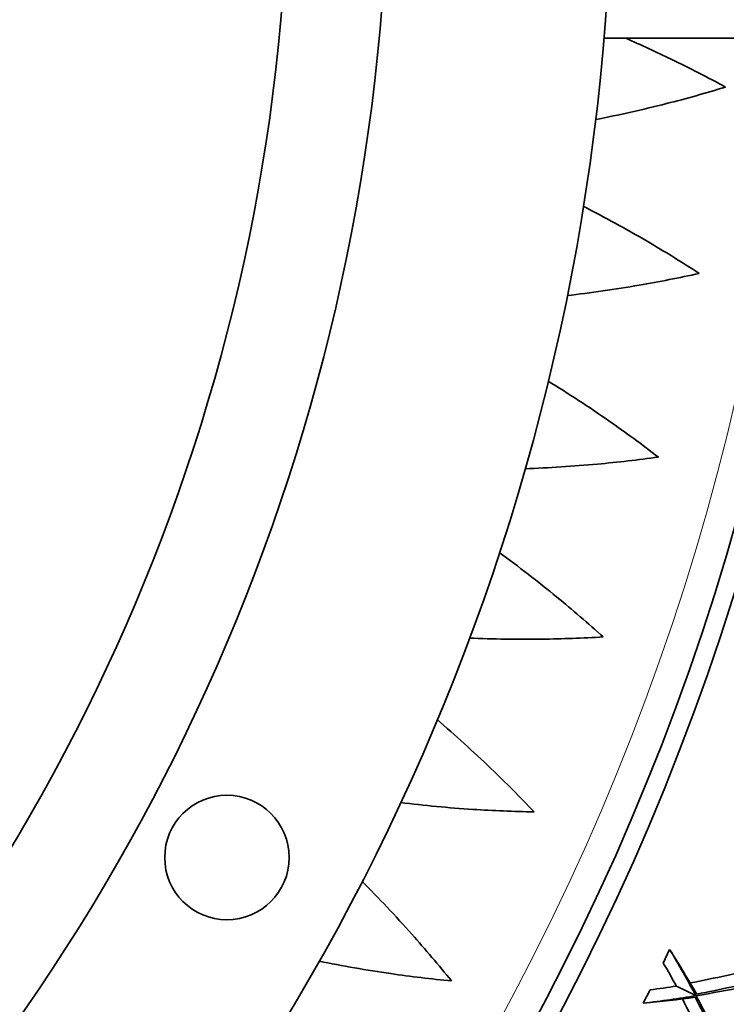
# Model space of a CAD drawing. Units: millimetres. Extents: x 637 to 1201, y -465 to 1739.
# Drawn here: x 1054 to 1111, y 1373 to 1452 of the extents above; entities that cross this region are included whole.
import ezdxf

# ---------------------------------------------------------------- set-up
doc = ezdxf.new("R2010")
doc.units = ezdxf.units.MM
doc.layers.add('Widoczne (ISO)', color=7, linetype='Continuous', lineweight=35, true_color=0xe60000)
doc.layers.add('Widoczne wąskie (ISO)', color=7, linetype='Continuous', lineweight=9, true_color=0x8080ff)

msp = doc.modelspace()

# ---------------------------------------------------------------- linework, layer by layer
at = {"layer": 'Widoczne (ISO)'}
for p, q in [((1200.827, 1450.943), (1100.743, 1450.943)), ((1105.511, 1376.61), (1106.019, 1377.704)), ((1106.575, 1374.756), (1108.137, 1373.993)), ((1103.907, 1373.382), (1104.459, 1374.456))]:
    msp.add_line(p, q, dxfattribs=at)
for centre, radius in [((918.902, 1466.443), 182.5), ((918.902, 1466.443), 164.5), ((918.902, 1466.443), 156.5), ((1070.448, 1385.094), 5)]:
    msp.add_circle(centre, radius, dxfattribs=at)
for radius, start, end in [(200, 296.41668, 355.55512), (201.5, 296.44339, 355.58827)]:
    msp.add_arc((918.902, 1466.443), radius, start, end, dxfattribs=at)
for points, knots in [([(1110.51, 1447.022), (1109.071, 1447.805), (1107.608, 1448.557), (1104.931, 1449.854), (1103.718, 1450.412), (1102.507, 1450.943)], [104.5794774, 104.5794774, 104.5794774, 104.5794774, 105.0715025, 105.0715025, 105.4740141, 105.4740141, 105.4740141, 105.4740141]), ([(1100.067, 1444.414), (1101.957, 1444.785), (1103.867, 1445.212), (1107.359, 1446.1), (1108.943, 1446.543), (1110.51, 1447.022)], [19.474899, 19.474899, 19.474899, 19.474899, 20.066149, 20.066149, 20.558174, 20.558174, 20.558174, 20.558174]), ([(1108.396, 1432.048), (1107.022, 1432.942), (1105.623, 1433.806), (1102.514, 1435.626), (1100.796, 1436.566), (1099.083, 1437.445)], [104.579477, 104.579477, 104.579477, 104.579477, 105.071502, 105.071502, 105.662753, 105.662753, 105.662753, 105.662753]), ([(1097.781, 1430.268), (1099.693, 1430.489), (1101.632, 1430.765), (1105.182, 1431.377), (1106.795, 1431.694), (1108.396, 1432.048)], [19.474899, 19.474899, 19.474899, 19.474899, 20.066149, 20.066149, 20.558174, 20.558174, 20.558174, 20.558174]), ([(1105.113, 1417.287), (1103.814, 1418.286), (1102.487, 1419.257), (1099.53, 1421.315), (1097.892, 1422.387), (1096.253, 1423.398)], [104.579477, 104.579477, 104.579477, 104.579477, 105.071502, 105.071502, 105.662753, 105.662753, 105.662753, 105.662753]), ([(1094.391, 1416.345), (1096.315, 1416.415), (1098.269, 1416.539), (1101.857, 1416.869), (1103.49, 1417.059), (1105.113, 1417.287)], [19.474899, 19.474899, 19.474899, 19.474899, 20.066149, 20.066149, 20.558174, 20.558174, 20.558174, 20.558174]), ([(1100.682, 1402.828), (1099.465, 1403.926), (1098.219, 1404.998), (1095.432, 1407.282), (1093.883, 1408.479), (1092.329, 1409.616)], [104.579477, 104.579477, 104.579477, 104.579477, 105.071502, 105.071502, 105.662753, 105.662753, 105.662753, 105.662753]), ([(1089.919, 1402.731), (1091.843, 1402.65), (1093.801, 1402.62), (1097.403, 1402.668), (1099.046, 1402.728), (1100.682, 1402.828)], [19.474899, 19.474899, 19.474899, 19.474899, 20.066149, 20.066149, 20.558174, 20.558174, 20.558174, 20.558174]), ([(1095.131, 1388.762), (1094.004, 1389.952), (1092.845, 1391.119), (1090.247, 1393.614), (1088.796, 1394.929), (1087.336, 1396.184)], [104.579477, 104.579477, 104.579477, 104.579477, 105.071502, 105.071502, 105.662753, 105.662753, 105.662753, 105.662753]), ([(1084.393, 1389.509), (1086.305, 1389.278), (1088.254, 1389.094), (1091.849, 1388.859), (1093.492, 1388.791), (1095.131, 1388.762)], [19.474899, 19.474899, 19.474899, 19.474899, 20.066149, 20.066149, 20.558174, 20.558174, 20.558174, 20.558174]), ([(1088.493, 1375.175), (1087.463, 1376.45), (1086.399, 1377.703), (1084.004, 1380.395), (1082.661, 1381.82), (1081.304, 1383.185)], [104.579477, 104.579477, 104.579477, 104.579477, 105.071502, 105.071502, 105.662753, 105.662753, 105.662753, 105.662753]), ([(1107.671, 1375.015), (1109.666, 1375.396), (1111.59, 1375.824), (1115.438, 1376.792), (1117.471, 1377.371), (1119.496, 1378.022)], [24.161934, 24.161934, 24.161934, 24.161934, 24.828638, 24.828638, 25.558945, 25.558945, 25.558945, 25.558945]), ([(1108.15, 1373.986), (1109.433, 1374.2), (1110.683, 1374.433), (1114.963, 1375.315), (1118.086, 1376.114), (1121.256, 1377.11), (1121.346, 1377.139), (1121.435, 1377.167)], [23.741559, 23.741559, 23.741559, 23.741559, 24.176776, 24.176776, 25.277822, 25.277822, 25.309817, 25.309817, 25.309817, 25.309817]), ([(1120.866, 1377.418), (1118.44, 1376.611), (1115.997, 1375.906), (1111.86, 1374.875), (1110.06, 1374.475), (1108.197, 1374.116)], [106.830276, 106.830276, 106.830276, 106.830276, 107.705129, 107.705129, 108.330121, 108.330121, 108.330121, 108.330121]), ([(1077.847, 1376.762), (1079.735, 1376.381), (1081.663, 1376.045), (1085.229, 1375.529), (1086.861, 1375.332), (1088.493, 1375.175)], [19.474899, 19.474899, 19.474899, 19.474899, 20.066149, 20.066149, 20.558174, 20.558174, 20.558174, 20.558174]), ([(1113.806, 1361.552), (1113.774, 1361.64), (1113.741, 1361.728), (1112.579, 1364.84), (1111.289, 1367.796), (1109.355, 1371.713), (1108.77, 1372.843), (1108.15, 1373.986)], [105.017056, 105.017056, 105.017056, 105.017056, 105.049052, 105.049052, 106.150098, 106.150098, 106.585314, 106.585314, 106.585314, 106.585314]), ([(1111.94, 1362.556), (1111.209, 1364.554), (1110.416, 1366.513), (1108.815, 1370.143), (1107.97, 1371.924), (1107.044, 1373.732)], [106.332771, 106.332771, 106.332771, 106.332771, 107.063078, 107.063078, 107.729781, 107.729781, 107.729781, 107.729781]), ([(1108.077, 1373.87), (1108.938, 1372.179), (1109.729, 1370.513), (1111.458, 1366.617), (1112.405, 1364.256), (1113.259, 1361.846)], [24.287644, 24.287644, 24.287644, 24.287644, 24.912636, 24.912636, 25.787489, 25.787489, 25.787489, 25.787489])]:
    msp.add_open_spline(points, degree=3, knots=knots, dxfattribs=at)
for points in [[(1106.019, 1377.704), (1106.766, 1376.458), (1107.472, 1375.218), (1108.137, 1373.993)], [(1108.197, 1374.116), (1107.515, 1375.298), (1106.788, 1376.497), (1106.019, 1377.704)], [(1106.575, 1374.756), (1106.23, 1375.371), (1105.876, 1375.989), (1105.511, 1376.61)], [(1104.459, 1374.456), (1105.172, 1374.549), (1105.878, 1374.65), (1106.575, 1374.756)], [(1108.137, 1373.993), (1106.762, 1373.764), (1105.35, 1373.559), (1103.907, 1373.382)], [(1103.907, 1373.382), (1105.332, 1373.517), (1106.725, 1373.682), (1108.077, 1373.87)]]:
    msp.add_open_spline(points, degree=3, dxfattribs=at)
at = {"layer": 'Widoczne wąskie (ISO)'}
msp.add_arc((918.902, 1466.443), 197.5, 296.37126, 355.49874, dxfattribs=at)

doc.saveas('drawing.dxf')
